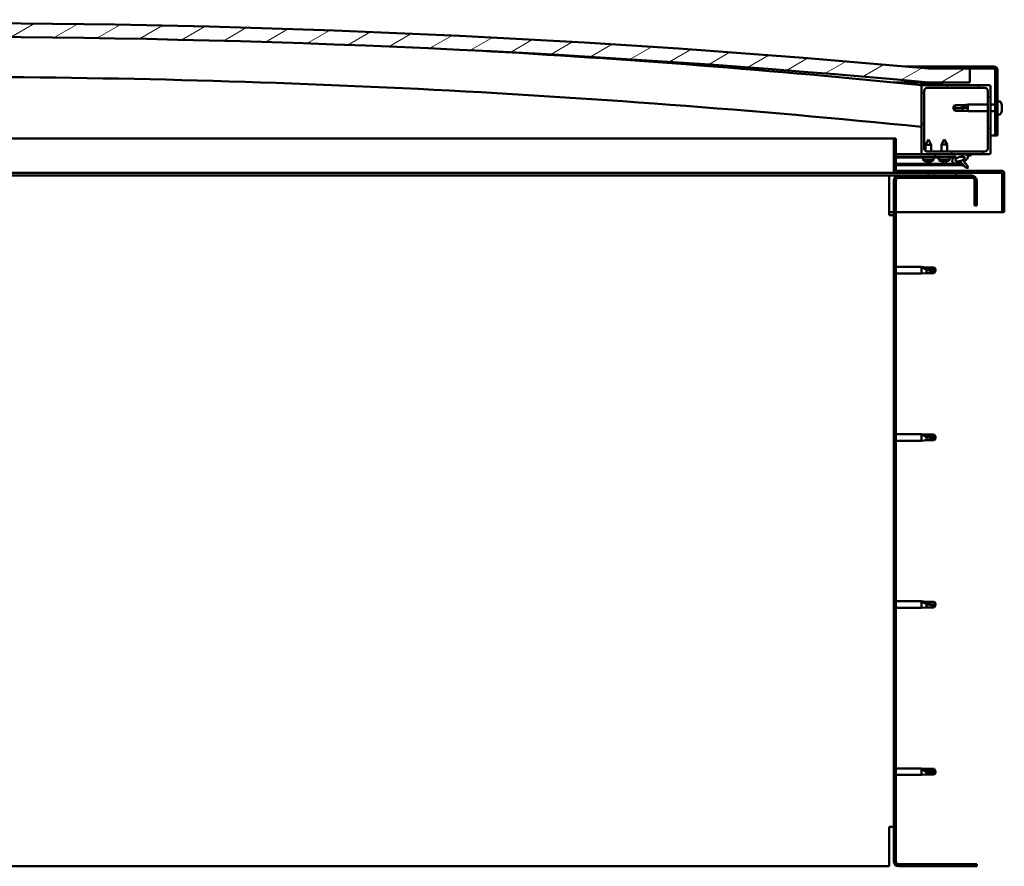
# Model space of a CAD drawing. Units: millimetres. Extents: x 23819 to 46089, y 21300 to 31364.
# Drawn here: x 28488 to 29201, y 24496 to 25109 of the extents above; entities that cross this region are included whole.
import ezdxf

# ---------------------------------------------------------------- set-up
doc = ezdxf.new("R2010")
doc.units = ezdxf.units.MM
doc.layers.add('Hatch (ISO)', color=7, linetype='Continuous', lineweight=18)
doc.layers.add('Visible (ISO)', color=7, linetype='Continuous', lineweight=50)
pattern_1 = [(120, (25068.888, 22191.33), (-13.748153, -7.9375), [])]
pattern_2 = [(30, (25068.888, 22191.33), (-7.9375, 13.748153), [])]
pattern_3 = [(135, (25068.888, 22191.33), (-11.22532, -11.22532), [])]

msp = doc.modelspace()

# ---------------------------------------------------------------- hatches: boundary and pattern name
at = {"layer": 'Hatch (ISO)'}
h = msp.add_hatch(dxfattribs=at)
h.set_pattern_fill('ANSI31', color=256, scale=127, angle=-15, style=0)
h.set_pattern_definition(pattern_2)
edge = h.paths.add_edge_path()
edge.add_line((29145.56, 25063.5), (29175.56, 25063.5))
edge.add_line((29175.56, 25063.5), (29175.56, 25073.5))
edge.add_line((29175.56, 25073.5), (29145.56, 25073.5))
edge.add_ellipse((28420.56, 17125.98), major_axis=(725, 7947.52), ratio=1, start_angle=0, end_angle=10.424588)
edge.add_line((27695.56, 25073.5), (27665.56, 25073.5))
edge.add_line((27665.56, 25073.5), (27665.56, 25063.5))
edge.add_line((27665.56, 25063.5), (27695.56, 25063.5))
edge.add_ellipse((28420.56, 17115.98), major_axis=(-725, 7947.52), ratio=1, start_angle=349.575412, end_angle=360, ccw=False)
h = msp.add_hatch(dxfattribs=at)
h.set_pattern_fill('ANSI31', color=256, scale=127, angle=-15, style=0)
h.set_pattern_definition(pattern_2)
edge = h.paths.add_edge_path()
edge.add_line((29193.06, 25075), (29145.56, 25075))
edge.add_line((29145.56, 25075), (29145.56, 25073.5))
edge.add_line((29145.56, 25073.5), (29175.56, 25073.5))
edge.add_line((29175.56, 25073.5), (29193.06, 25073.5))
edge.add_ellipse((29193.06, 25072.5), major_axis=(0, 1), ratio=1, start_angle=270, end_angle=360, ccw=False)
edge.add_line((29194.06, 25072.5), (29194.06, 25025))
edge.add_line((29194.06, 25025), (29195.56, 25025))
edge.add_line((29195.56, 25025), (29195.56, 25072.5))
edge.add_ellipse((29193.06, 25072.5), major_axis=(2.5, 0), ratio=1, start_angle=0, end_angle=90)
h = msp.add_hatch(dxfattribs=at)
h.set_pattern_fill('ANSI31', color=256, scale=127, angle=15, style=0)
h.set_pattern_definition([(60, (25068.888, 22191.33), (-13.748153, 7.9375), [])])
edge = h.paths.add_edge_path()
edge.add_line((29140.66, 25061.5), (29141.56, 25061.5))
edge.add_line((29141.56, 25061.5), (29155.46, 25061.5))
edge.add_ellipse((29155.46, 25061.6), major_axis=(0, -0.1), ratio=1, start_angle=0, end_angle=90)
edge.add_line((29155.56, 25061.6), (29155.56, 25063.2))
edge.add_ellipse((29155.46, 25063.2), major_axis=(0.1, 0), ratio=1, start_angle=0, end_angle=86.98358)
edge.add_ellipse((29148.06, 24922.77), major_axis=(7.41, 140.53), ratio=1, start_angle=0, end_angle=6.03285)
edge.add_ellipse((29140.66, 25063.2), major_axis=(-0.0053, 0.0999), ratio=1, start_angle=0, end_angle=86.98358)
edge.add_line((29140.56, 25063.2), (29140.56, 25061.6))
edge.add_ellipse((29140.66, 25061.6), major_axis=(-0.1, 0), ratio=1, start_angle=0, end_angle=90)
edge = h.paths.add_edge_path(flags=0)
edge.add_line((29141.56, 25062.18), (29141.56, 25062.28))
edge.add_ellipse((29148.06, 24851.08), major_axis=(-6.5, 211.2), ratio=1, start_angle=356.47438, end_angle=360, ccw=False)
edge.add_line((29154.56, 25062.28), (29154.56, 25062.18))
edge.add_line((29154.56, 25062.18), (29141.56, 25062.18))
edge = h.paths.add_edge_path()
edge.add_ellipse((27693.06, 24922.77), major_axis=(7.41, 140.53), ratio=1, start_angle=0, end_angle=6.03285)
edge.add_ellipse((27685.66, 25063.2), major_axis=(-0.0053, 0.0999), ratio=1, start_angle=0, end_angle=86.98358)
edge.add_line((27685.56, 25063.2), (27685.56, 25061.6))
edge.add_ellipse((27685.66, 25061.6), major_axis=(-0.1, 0), ratio=1, start_angle=0, end_angle=90)
edge.add_line((27685.66, 25061.5), (27699.56, 25061.5))
edge.add_line((27699.56, 25061.5), (27700.46, 25061.5))
edge.add_ellipse((27700.46, 25061.6), major_axis=(0, -0.1), ratio=1, start_angle=0, end_angle=90)
edge.add_line((27700.56, 25061.6), (27700.56, 25063.2))
edge.add_ellipse((27700.46, 25063.2), major_axis=(0.1, 0), ratio=1, start_angle=0, end_angle=86.98358)
edge = h.paths.add_edge_path(flags=0)
edge.add_ellipse((27693.06, 24851.08), major_axis=(-6.5, 211.2), ratio=1, start_angle=356.47438, end_angle=360)
edge.add_line((27686.56, 25062.28), (27686.56, 25062.18))
edge.add_line((27686.56, 25062.18), (27699.56, 25062.18))
edge.add_line((27699.56, 25062.18), (27699.56, 25062.28))
h = msp.add_hatch(dxfattribs=at)
h.set_pattern_fill('ANSI31', color=256, scale=127, angle=90, style=0)
h.set_pattern_definition(pattern_3)
edge = h.paths.add_edge_path()
edge.add_line((29141.56, 25011.5), (29150.56, 25011.5))
edge.add_line((29150.56, 25011.5), (29169.78, 25011.5))
edge.add_line((29169.78, 25011.5), (29171.94, 25011.5))
edge.add_line((29171.94, 25011.5), (29189.56, 25011.5))
edge.add_ellipse((29189.56, 25012.5), major_axis=(0, -1), ratio=1, start_angle=0, end_angle=90)
edge.add_line((29190.56, 25012.5), (29190.56, 25060.5))
edge.add_ellipse((29189.56, 25060.5), major_axis=(1, 0), ratio=1, start_angle=0, end_angle=90)
edge.add_line((29189.56, 25061.5), (29155.46, 25061.5))
edge.add_line((29155.46, 25061.5), (29141.56, 25061.5))
edge.add_ellipse((29141.56, 25060.5), major_axis=(0, 1), ratio=1, start_angle=0, end_angle=90)
edge.add_line((29140.56, 25060.5), (29140.56, 25012.5))
edge.add_ellipse((29141.56, 25012.5), major_axis=(-1, 0), ratio=1, start_angle=0, end_angle=90)
edge = h.paths.add_edge_path(flags=0)
edge.add_line((29144.56, 25059.5), (29186.56, 25059.5))
edge.add_ellipse((29186.56, 25057.5), major_axis=(0, 2), ratio=1, start_angle=270, end_angle=360, ccw=False)
edge.add_line((29188.56, 25057.5), (29188.56, 25015.5))
edge.add_ellipse((29186.56, 25015.5), major_axis=(2, 0), ratio=1, start_angle=270, end_angle=360, ccw=False)
edge.add_line((29186.56, 25013.5), (29144.56, 25013.5))
edge.add_ellipse((29144.56, 25015.5), major_axis=(0, -2), ratio=1, start_angle=270, end_angle=360, ccw=False)
edge.add_line((29142.56, 25015.5), (29142.56, 25057.5))
edge.add_ellipse((29144.56, 25057.5), major_axis=(-2, 0), ratio=1, start_angle=270, end_angle=360, ccw=False)
h = msp.add_hatch(dxfattribs=at)
h.set_pattern_fill('ANSI31', color=256, scale=127, angle=-15, style=0)
h.set_pattern_definition(pattern_2)
edge = h.paths.add_edge_path()
edge.add_line((29122.06, 24999.6), (29122.06, 25023))
edge.add_line((29122.06, 25023), (29120.56, 25023))
edge.add_line((29120.56, 25023), (29120.56, 24999.6))
edge.add_ellipse((29122.16, 24999.6), major_axis=(-1.6, 0), ratio=1, start_angle=0, end_angle=90)
edge.add_line((29122.16, 24998), (29145.56, 24998))
edge.add_line((29145.56, 24998), (29165.56, 24998))
edge.add_line((29165.56, 24998), (29198.96, 24998))
edge.add_ellipse((29198.96, 24997.9), major_axis=(0, 0.1), ratio=1, start_angle=270, end_angle=360, ccw=False)
edge.add_line((29199.06, 24997.9), (29199.06, 24969.5))
edge.add_line((29199.06, 24969.5), (29200.56, 24969.5))
edge.add_line((29200.56, 24969.5), (29200.56, 24997.9))
edge.add_ellipse((29198.96, 24997.9), major_axis=(1.6, 0), ratio=1, start_angle=0, end_angle=90)
edge.add_line((29198.96, 24999.5), (29122.16, 24999.5))
edge.add_ellipse((29122.16, 24999.6), major_axis=(0, -0.1), ratio=1, start_angle=270, end_angle=360, ccw=False)
h = msp.add_hatch(dxfattribs=at)
h.set_pattern_fill('ANSI31', color=256, scale=127, angle=90, style=0)
h.set_pattern_definition(pattern_3)
edge = h.paths.add_edge_path()
edge.add_line((29150.56, 25011.5), (29150.56, 25009.65))
edge.add_line((29150.56, 25009.65), (29163.56, 25009.65))
edge.add_line((29163.56, 25009.65), (29164.88, 25009.65))
edge.add_ellipse((29168.5, 25008.13), major_axis=(-5.67, -1.96), ratio=0.5, start_angle=299.17578, end_angle=429.95188)
edge.add_spline(control_points=[(29167.47, 25004.79), (29167.64, 25004.88), (29167.79, 25004.93), (29168.07, 25004.97), (29168.2, 25004.96), (29168.59, 25004.85), (29168.86, 25004.68), (29169.79, 25003.98), (29170.63, 25003.24), (29172.33, 25002.14), (29172.89, 25001.86), (29173.47, 25001.65), (29173.66, 25001.59), (29173.9, 25001.57), (29173.98, 25001.57), (29174.08, 25001.59), (29174.12, 25001.6), (29174.19, 25001.64), (29174.21, 25001.66), (29174.25, 25001.72), (29174.27, 25001.75), (29174.29, 25001.84), (29174.3, 25001.9), (29174.28, 25002.08), (29174.24, 25002.22), (29173.73, 25003.45), (29172.03, 25005.38), (29171.41, 25006.12), (29171.35, 25006.2), (29171.32, 25006.24), (29171.31, 25006.25), (29171.31, 25006.25), (29171.31, 25006.26), (29171.31, 25006.26), (29171.31, 25006.26), (29171.31, 25006.26), (29171.31, 25006.26), (29171.31, 25006.26), (29171.31, 25006.26), (29171.31, 25006.26), (29171.31, 25006.26), (29171.31, 25006.26), (29171.31, 25006.26), (29171.31, 25006.26), (29171.31, 25006.26), (29171.32, 25006.26), (29171.32, 25006.26), (29171.34, 25006.25), (29171.37, 25006.22), (29171.42, 25006.17)], knot_values=[-1.593529, -1.593529, -1.593529, -1.593529, -1.500489, -1.500489, -1.416488, -1.416488, -1.249266, -1.249266, -0.957436, -0.957436, -0.772937, -0.772937, -0.700897, -0.700897, -0.671591, -0.671591, -0.6549, -0.6549, -0.641295, -0.641295, -0.626085, -0.626085, -0.602713, -0.602713, -0.550919, -0.550919, -0.108546, -0.108546, -0.04296, -0.04296, -0.032557, -0.032557, -0.029875, -0.029875, -0.028853, -0.028853, -0.028308, -0.028308, -0.027886, -0.027886, -0.027431, -0.027431, -0.02675, -0.02675, -0.025444, -0.025444, -0.021686, -0.021686, 0, 0, 0, 0], degree=3, periodic=0)
edge.add_ellipse((29168.5, 25008.13), major_axis=(-5.67, -1.96), ratio=0.5, start_angle=110.7942, end_angle=179.33185)
edge.add_line((29174.18, 25010.05), (29176.33, 25010.79))
edge.add_spline(control_points=[(29176.33, 25010.79), (29176.47, 25010.93), (29176.58, 25011.07), (29176.66, 25011.21), (29176.68, 25011.25), (29176.69, 25011.31), (29176.69, 25011.33), (29176.69, 25011.36), (29176.68, 25011.38), (29176.67, 25011.4), (29176.66, 25011.42), (29176.63, 25011.44), (29176.6, 25011.45), (29176.53, 25011.48), (29176.48, 25011.48), (29176.28, 25011.49), (29176.09, 25011.46), (29175.91, 25011.43)], knot_values=[-0.170097, -0.170097, -0.170097, -0.170097, -0.118579, -0.118579, -0.103414, -0.103414, -0.095352, -0.095352, -0.089139, -0.089139, -0.082439, -0.082439, -0.072484, -0.072484, -0.053632, -0.053632, 0, 0, 0, 0], degree=3, periodic=0)
edge.add_line((29175.91, 25011.43), (29173.76, 25010.71))
edge.add_ellipse((29168.5, 25008.13), major_axis=(-5.67, -1.96), ratio=0.5, start_angle=194.05848, end_angle=223.47237)
edge.add_ellipse((29168.5, 25008.13), major_axis=(-5.67, -1.96), ratio=0.5, start_angle=223.47237, end_angle=247.32183)
edge.add_line((29169.78, 25011.5), (29150.56, 25011.5))
edge = h.paths.add_edge_path(flags=0)
edge.add_ellipse((29168.5, 25008.13), major_axis=(3.31, 1.14), ratio=0.428571, start_angle=0, end_angle=360)
h = msp.add_hatch(dxfattribs=at)
h.set_pattern_fill('ANSI31', color=256, scale=127, angle=75, style=0)
h.set_pattern_definition(pattern_1)
h.paths.add_polyline_path([(29150.56, 25009.65), (29150.56, 25009.15), (29163.56, 25009.15), (29163.56, 25009.65)])
h = msp.add_hatch(dxfattribs=at)
h.set_pattern_fill('ANSI31', color=256, scale=127, angle=75, style=0)
h.set_pattern_definition(pattern_1)
h.paths.add_polyline_path([(27700.56, 24996), (27700.56, 24998), (27680.56, 24998), (27680.56, 24996)])
h.paths.add_polyline_path([(29165.56, 24996), (29165.56, 24998), (29145.56, 24998), (29145.56, 24996)])
h = msp.add_hatch(dxfattribs=at)
h.set_pattern_fill('ANSI31', color=256, scale=127, style=0)
h.set_pattern_definition([(45, (25068.888, 22191.33), (-11.22532, 11.22532), [])])
edge = h.paths.add_edge_path()
edge.add_line((29180.56, 24974.5), (29180.56, 24992.5))
edge.add_ellipse((29177.06, 24992.5), major_axis=(3.5, 0), ratio=1, start_angle=0, end_angle=90)
edge.add_line((29177.06, 24996), (29165.56, 24996))
edge.add_line((29165.56, 24996), (29145.56, 24996))
edge.add_line((29145.56, 24996), (29124.06, 24996))
edge.add_ellipse((29124.06, 24992.5), major_axis=(0, 3.5), ratio=1, start_angle=0, end_angle=90)
edge.add_line((29120.56, 24992.5), (29120.56, 24499.5))
edge.add_ellipse((29124.06, 24499.5), major_axis=(-3.5, 0), ratio=1, start_angle=0, end_angle=90)
edge.add_line((29124.06, 24496), (29180.56, 24496))
edge.add_line((29180.56, 24496), (29180.56, 24497.5))
edge.add_line((29180.56, 24497.5), (29124.06, 24497.5))
edge.add_ellipse((29124.06, 24499.5), major_axis=(0, -2), ratio=1, start_angle=270, end_angle=360, ccw=False)
edge.add_line((29122.06, 24499.5), (29122.06, 24992.5))
edge.add_ellipse((29124.06, 24992.5), major_axis=(-2, 0), ratio=1, start_angle=270, end_angle=360, ccw=False)
edge.add_line((29124.06, 24994.5), (29177.06, 24994.5))
edge.add_ellipse((29177.06, 24992.5), major_axis=(0, 2), ratio=1, start_angle=270, end_angle=360, ccw=False)
edge.add_line((29179.06, 24992.5), (29179.06, 24974.5))
edge.add_line((29179.06, 24974.5), (29180.56, 24974.5))

# ---------------------------------------------------------------- linework, layer by layer
at = {"layer": 'Visible (ISO)'}
for p, q in [((29128.93, 25075), (29145.56, 25075)), ((29193.06, 25075), (29145.56, 25075)), ((29145.56, 25075), (29145.56, 25073.5)), ((29145.56, 25073.5), (29193.06, 25073.5)), ((29175.56, 25073.5), (29145.56, 25073.5)), ((29175.56, 25063.5), (29175.56, 25073.5)), ((29194.06, 25072.5), (29194.06, 25025)), ((29195.56, 25025), (29195.56, 25072.5)), ((29145.56, 25063.5), (29120.37, 25063.5)), ((29140.56, 25063.2), (29140.56, 25061.6)), ((29140.66, 25061.5), (29140.56, 25061.5)), ((29140.56, 25060.5), (29140.56, 25012.5)), ((29140.66, 25061.5), (29155.46, 25061.5)), ((29141.56, 25062.18), (29141.56, 25062.28)), ((29154.56, 25062.28), (29141.56, 25062.28)), ((29154.56, 25062.18), (29141.56, 25062.18)), ((29189.56, 25061.5), (29141.56, 25061.5)), ((29142.56, 25015.5), (29142.56, 25057.5)), ((29144.56, 25059.5), (29186.56, 25059.5)), ((29145.56, 25063.5), (29175.56, 25063.5)), ((29154.56, 25062.28), (29154.56, 25062.18)), ((29155.56, 25061.6), (29155.56, 25063.2)), ((29188.56, 25057.5), (29188.56, 25015.5)), ((29190.56, 25012.5), (29190.56, 25060.5)), ((29163.56, 25045), (29164.75, 25047.05)), ((29164.75, 25044.87), (29163.56, 25045)), ((29163.56, 25045), (29164.75, 25042.95)), ((29164.75, 25047.05), (29164.75, 25047.03)), ((29170.49, 25047.05), (29164.75, 25047.05)), ((29170.49, 25044.87), (29164.75, 25044.87)), ((29164.75, 25044.87), (29164.75, 25042.95)), ((29170.49, 25042.95), (29164.75, 25042.95)), ((29170.49, 25047.05), (29174.06, 25047.4)), ((29170.49, 25047.05), (29170.49, 25046.55)), ((29173.14, 25044.85), (29170.49, 25044.87)), ((29170.49, 25044.87), (29170.49, 25042.95)), ((29170.49, 25042.95), (29174.06, 25042.6)), ((29174.06, 25047.4), (29174.06, 25042.6)), ((29188.56, 25047.4), (29174.06, 25047.4)), ((29194.06, 25047.4), (29190.56, 25047.4)), ((29197.45, 25049.75), (29195.56, 25049.75)), ((29198.8, 25047.21), (29198.8, 25046.95)), ((29198.8, 25046.83), (29198.8, 25046.95)), ((29198.8, 25046.83), (29198.8, 25046.71)), ((29198.8, 25046.71), (29198.8, 25045.07)), ((29198.8, 25044.68), (29198.8, 25044.92)), ((29198.8, 25044.68), (29198.8, 25044.65)), ((29198.8, 25044.65), (29198.8, 25043.13)), ((29198.8, 25043.13), (29198.8, 25043.1)), ((29198.8, 25042.94), (29198.8, 25043.1)), ((29198.8, 25042.94), (29198.8, 25042.79)), ((29188.56, 25042.6), (29174.06, 25042.6)), ((29194.06, 25042.6), (29190.56, 25042.6)), ((29197.45, 25040.25), (29195.56, 25040.25)), ((28373.07, 25023), (29120.56, 25023)), ((29122.06, 25023), (29120.56, 25023)), ((29120.56, 25023), (29120.56, 24999.6)), ((29122.06, 24999.6), (29122.06, 25023)), ((29145.55, 25022.11), (29143.45, 25018.41)), ((29145.55, 25022.11), (29147.65, 25018.42)), ((29157.06, 25022.15), (29154.96, 25018.45)), ((29157.06, 25022.15), (29159.16, 25018.45)), ((29194.06, 25025), (29190.56, 25025)), ((29194.06, 25025), (29195.56, 25025)), ((29147.65, 25018.42), (29143.45, 25018.41)), ((29143.46, 25013.83), (29143.45, 25018.41)), ((29147.66, 25013.5), (29147.65, 25018.42)), ((29159.16, 25018.45), (29154.96, 25018.45)), ((29154.96, 25013.5), (29154.96, 25018.45)), ((29159.16, 25013.5), (29159.16, 25018.45)), ((29141.56, 25011.5), (29122.06, 25011.5)), ((29122.06, 25011.43), (29150.56, 25011.47)), ((29122.06, 25009.58), (29150.56, 25009.62)), ((29122.06, 25009.58), (29150.56, 25009.62)), ((29122.06, 25009.08), (29150.56, 25009.12)), ((29141.56, 25011.5), (29189.56, 25011.5)), ((29141.73, 25007.26), (29141.56, 25009.11)), ((29149.4, 25007.27), (29141.73, 25007.26)), ((29143.46, 25011.46), (29143.46, 25011.5)), ((29186.56, 25013.5), (29144.56, 25013.5)), ((29147.66, 25011.47), (29147.66, 25011.5)), ((29149.4, 25007.27), (29149.56, 25009.12)), ((29150.56, 25011.5), (29150.56, 25009.65)), ((29169.78, 25011.5), (29150.56, 25011.5)), ((29150.56, 25009.65), (29164.88, 25009.65)), ((29150.56, 25009.65), (29150.56, 25009.15)), ((29163.56, 25009.65), (29150.56, 25009.65)), ((29150.56, 25009.62), (29150.56, 25009.12)), ((29150.56, 25009.15), (29163.56, 25009.15)), ((29153.23, 25007.3), (29153.06, 25009.15)), ((29160.9, 25007.3), (29153.23, 25007.3)), ((29160.9, 25007.3), (29161.06, 25009.15)), ((29163.56, 25009.15), (29163.56, 25009.65)), ((29163.56, 25009.64), (29164.86, 25009.64)), ((29168.32, 25009.65), (29171.49, 25009.65)), ((29171.63, 25009.54), (29171.63, 25008.44)), ((29175.91, 25011.43), (29173.76, 25010.71)), ((29174.18, 25010.05), (29176.33, 25010.79)), ((29122.06, 25004.62), (29168.85, 25004.68)), ((29122.06, 25003.5), (29170.29, 25003.57)), ((29143.43, 25006.39), (29143.44, 25006.39)), ((29144.86, 25006.08), (29144.86, 25006.1)), ((29145.1, 25006.39), (29146.04, 25006.39)), ((29145.26, 25006.1), (29145.29, 25006.39)), ((29145.87, 25006.1), (29145.85, 25006.39)), ((29146.28, 25006.08), (29146.28, 25006.1)), ((29147.69, 25006.39), (29147.71, 25006.39)), ((29154.92, 25006.43), (29154.94, 25006.43)), ((29156.35, 25006.12), (29156.36, 25006.14)), ((29156.59, 25006.43), (29157.54, 25006.43)), ((29156.76, 25006.13), (29156.79, 25006.43)), ((29157.37, 25006.13), (29157.34, 25006.43)), ((29157.77, 25006.12), (29157.77, 25006.14)), ((29159.19, 25006.43), (29159.2, 25006.43)), ((29171.63, 25006.29), (29171.64, 25005.85)), ((29117.06, 24996), (28371.76, 24996)), ((29122.16, 24998), (28372.67, 24998)), ((29117.06, 24996), (29117.06, 24992.5)), ((29124.06, 24996), (29117.06, 24996)), ((29198.96, 24999.5), (29122.16, 24999.5)), ((29122.16, 24998), (29198.96, 24998)), ((29177.06, 24996), (29124.06, 24996)), ((29124.06, 24994.5), (29177.06, 24994.5)), ((29165.56, 24998), (29145.56, 24998)), ((29145.56, 24998), (29145.56, 24996)), ((29145.56, 24996), (29165.56, 24996)), ((29165.56, 24996), (29165.56, 24998)), ((29199.06, 24997.9), (29199.06, 24969.5)), ((29200.56, 24998), (29200.56, 24997.9)), ((29200.56, 24998), (29200.56, 24998)), ((29200.56, 24969.5), (29200.56, 24997.9)), ((29117.06, 24967.5), (29117.06, 24992.5)), ((29120.56, 24992.5), (29120.56, 24499.5)), ((29122.06, 24499.5), (29122.06, 24992.5)), ((29179.06, 24992.5), (29179.06, 24974.5)), ((29180.56, 24974.5), (29180.56, 24992.5)), ((29179.06, 24974.5), (29180.56, 24974.5)), ((29120.56, 24969.5), (29117.06, 24969.5)), ((29117.06, 24967.5), (29120.56, 24967.5)), ((29199.06, 24969.5), (29122.06, 24969.5)), ((29199.06, 24969.5), (29200.56, 24969.5)), ((29122.06, 24929.9), (29140.56, 24929.9)), ((29140.56, 24925.1), (29140.56, 24929.9)), ((29144.13, 24929.55), (29140.56, 24929.9)), ((29141.49, 24929.6), (29144.13, 24929.37)), ((29144.13, 24929.37), (29144.13, 24929.55)), ((29144.13, 24929.55), (29149.88, 24929.55)), ((29144.13, 24929.37), (29149.88, 24929.37)), ((29149.88, 24929.37), (29149.88, 24929.55)), ((29151.06, 24927.5), (29149.88, 24929.55)), ((29149.88, 24929.37), (29151.06, 24927.5)), ((29122.06, 24925.1), (29140.56, 24925.1)), ((29144.13, 24925.45), (29140.56, 24925.1)), ((29144.13, 24925.45), (29144.13, 24927.96)), ((29144.13, 24925.45), (29149.88, 24925.45)), ((29151.06, 24927.5), (29149.88, 24925.45)), ((29149.88, 24925.45), (29149.88, 24926.78)), ((29122.06, 24808.9), (29140.56, 24808.9)), ((29140.56, 24804.1), (29140.56, 24808.9)), ((29144.13, 24808.55), (29140.56, 24808.9)), ((29141.49, 24808.6), (29144.13, 24808.37)), ((29144.13, 24808.37), (29144.13, 24808.55)), ((29144.13, 24808.55), (29149.88, 24808.55)), ((29144.13, 24808.37), (29149.88, 24808.37)), ((29149.88, 24808.37), (29149.88, 24808.55)), ((29151.06, 24806.5), (29149.88, 24808.55)), ((29149.88, 24808.37), (29151.06, 24806.5)), ((29122.06, 24804.1), (29140.56, 24804.1)), ((29144.13, 24804.45), (29140.56, 24804.1)), ((29144.13, 24804.45), (29144.13, 24806.96)), ((29144.13, 24804.45), (29149.88, 24804.45)), ((29151.06, 24806.5), (29149.88, 24804.45)), ((29149.88, 24804.45), (29149.88, 24805.78)), ((29122.06, 24687.9), (29140.56, 24687.9)), ((29140.56, 24683.1), (29140.56, 24687.9)), ((29144.13, 24687.55), (29140.56, 24687.9)), ((29141.49, 24687.6), (29144.13, 24687.37)), ((29144.13, 24687.37), (29144.13, 24687.55)), ((29144.13, 24687.55), (29149.88, 24687.55)), ((29144.13, 24687.37), (29149.88, 24687.37)), ((29149.88, 24687.37), (29149.88, 24687.55)), ((29151.06, 24685.5), (29149.88, 24687.55)), ((29149.88, 24687.37), (29151.06, 24685.5)), ((29122.06, 24683.1), (29140.56, 24683.1)), ((29144.13, 24683.45), (29140.56, 24683.1)), ((29144.13, 24683.45), (29144.13, 24685.96)), ((29144.13, 24683.45), (29149.88, 24683.45)), ((29151.06, 24685.5), (29149.88, 24683.45)), ((29149.88, 24683.45), (29149.88, 24684.78)), ((29122.06, 24566.9), (29140.56, 24566.9)), ((29140.56, 24562.1), (29140.56, 24566.9)), ((29144.13, 24566.55), (29140.56, 24566.9)), ((29141.49, 24566.28), (29144.13, 24566.08)), ((29144.13, 24566.08), (29144.13, 24566.55)), ((29144.13, 24566.55), (29149.88, 24566.55)), ((29144.13, 24566.08), (29149.88, 24566.08)), ((29149.88, 24566.08), (29149.88, 24566.55)), ((29151.06, 24564.5), (29149.88, 24566.55)), ((29149.88, 24566.08), (29151.06, 24564.5)), ((29122.06, 24562.1), (29140.56, 24562.1)), ((29144.13, 24562.45), (29140.56, 24562.1)), ((29144.13, 24562.45), (29144.13, 24564.42)), ((29144.13, 24562.45), (29149.88, 24562.45)), ((29151.06, 24564.5), (29149.88, 24562.45)), ((29149.88, 24562.45), (29149.88, 24563.3)), ((29120.56, 24524.5), (29117.06, 24524.5)), ((29117.06, 24499.5), (29117.06, 24524.5)), ((28143.91, 24496), (29117.06, 24496)), ((29117.06, 24496), (29117.06, 24499.5)), ((29180.56, 24497.5), (29124.06, 24497.5)), ((29124.06, 24496), (29180.56, 24496)), ((29180.56, 24496), (29180.56, 24497.5))]:
    msp.add_line(p, q, dxfattribs=at)
for centre, radius, start, end in [((28420.56, 17125.98), 7980.52, 84.787706, 95.212294), ((28420.56, 17115.98), 7980.52, 84.787706, 95.212294), ((28420.62, 17895.74), 7201.83, 84.26278, 86.827778), ((29193.06, 25072.5), 2.5, 0, 90), ((29193.06, 25072.5), 1, 0, 90), ((28420.62, 17895.74), 7171.83, 84.2387, 90.079589), ((29140.66, 25063.2), 0.1, 93.01642, 180), ((29140.66, 25061.6), 0.1, 180, 270), ((29141.56, 25060.5), 1, 90, 180), ((29148.06, 24922.77), 140.72, 86.98358, 93.01642), ((29148.06, 24851.08), 211.3, 88.23719, 91.76281), ((29144.56, 25057.5), 2, 90, 180), ((29155.46, 25061.6), 0.1, 270, 0), ((29155.46, 25063.2), 0.1, 0, 86.98358), ((29186.56, 25057.5), 2, 0, 90), ((29189.56, 25060.5), 1, 0, 90), ((29197.45, 25049.55), 0.2, 35.68533, 90), ((29191.11, 25045), 8, 16.00768, 35.68533), ((29191.11, 25045), 8, 324.31467, 343.99232), ((29197.45, 25040.45), 0.2, 270, 324.31467), ((29144.56, 25015.5), 2, 180, 270), ((29186.56, 25015.5), 2, 270, 0), ((29141.56, 25012.5), 1, 180, 270), ((29145.56, 25012.51), 6.5, 233.88174, 250.19584), ((29145.56, 25012.51), 6.5, 289.9589, 306.273), ((29157.06, 25012.55), 6.5, 233.80437, 250.11847), ((29157.06, 25012.55), 6.5, 289.88153, 306.19563), ((29189.56, 25012.5), 1, 270, 0), ((29143.43, 25006.59), 0.206, 250.19584, 270.07737), ((29147.71, 25006.6), 0.206, 270.07737, 289.9589), ((29154.92, 25006.63), 0.206, 250.11847, 270), ((29159.2, 25006.63), 0.206, 270, 289.88153), ((29122.16, 24999.6), 1.6, 180, 270), ((29124.06, 24992.5), 3.5, 90, 180), ((29122.16, 24999.6), 0.1, 180, 270), ((29124.06, 24992.5), 2, 90, 180), ((29177.06, 24992.5), 3.5, 0, 90), ((29177.06, 24992.5), 2, 0, 90), ((29198.96, 24997.9), 1.6, 0, 90), ((29198.96, 24997.9), 0.1, 0, 90), ((29124.06, 24499.5), 3.5, 180, 270), ((29124.06, 24499.5), 2, 180, 270)]:
    msp.add_arc(centre, radius, start, end, dxfattribs=at)
for centre, major_axis, ratio, start_param, end_param in [((29163.56, 25043.67), (21, 0), 0.063185, 1.097432, 1.570796), ((29168.5, 25008.13), (-5.67, -1.96), 0.5, 5.221602, 7.504076), ((29168.5, 25008.13), (-5.67, -1.96), 0.5, 3.386959, 4.31658), ((29168.5, 25008.13), (-5.67, -1.96), 0.5, 1.933724, 3.129931), ((29145.48, 25012.48), (-2.83, 5.83), 0.979749, 2.351624, 2.529771), ((29143.85, 25010.97), (3.84, -4.25), 0.664926, 5.510896, 5.582433), ((29147.61, 25010.98), (-3.43, -4.58), 0.554863, 0.162804, 0.234341), ((29144.6, 25005.76), (-0.224, -0.452), 0.299538, 2.511352, 2.574157), ((29146, 25012.48), (-0.57, -6.46), 0.180266, 5.951633, 6.12978), ((29145.12, 25012.48), (0.58, -6.46), 0.180266, 0.153405, 0.331552), ((29147.27, 25010.98), (3.83, 4.26), 0.664926, 3.842345, 3.913882), ((29143.51, 25010.97), (3.45, -4.57), 0.554863, 6.048844, 6.120382), ((29146.54, 25005.76), (-0.226, 0.452), 0.299538, 0.567435, 0.630241), ((29145.64, 25012.48), (-2.81, -5.84), 0.979749, 0.611822, 0.789969), ((29156.98, 25012.51), (-2.82, 5.84), 0.979749, 2.351624, 2.529771), ((29155.36, 25011.01), (3.83, -4.25), 0.664926, 5.510896, 5.582433), ((29159.11, 25011.01), (-3.44, -4.58), 0.554863, 0.162804, 0.234341), ((29156.09, 25005.79), (-0.225, -0.452), 0.299538, 2.511352, 2.574157), ((29157.5, 25012.51), (-0.57, -6.46), 0.180266, 5.951633, 6.12978), ((29156.63, 25012.51), (0.57, -6.46), 0.180266, 0.153405, 0.331552), ((29158.77, 25011.01), (3.83, 4.25), 0.664926, 3.842345, 3.913882), ((29155.02, 25011.01), (3.44, -4.58), 0.554863, 6.048844, 6.120382), ((29158.03, 25005.79), (-0.225, 0.452), 0.299538, 0.567435, 0.630241), ((29157.14, 25012.51), (-2.82, -5.84), 0.979749, 0.611822, 0.789969), ((29151.06, 24946.62), (21, 0), 0.910766, 4.239024, 4.712389), ((29151.06, 24825.62), (21, 0), 0.910766, 4.239024, 4.712389), ((29151.06, 24704.62), (21, 0), 0.910766, 4.239024, 4.712389), ((29151.06, 24580.68), (-21, 0), 0.770487, 1.097432, 1.570796)]:
    msp.add_ellipse(centre, major_axis=major_axis, ratio=ratio, start_param=start_param, end_param=end_param, dxfattribs=at)
msp.add_ellipse((29168.5, 25008.13), major_axis=(3.31, 1.14), ratio=0.428571, dxfattribs=at)
for points in [[(29163.56, 25045), (29163.95, 25045.66), (29164.34, 25046.35), (29164.75, 25047.03)], [(29198.8, 25045), (29198.8, 25044.97), (29198.8, 25044.95), (29198.8, 25044.92)], [(29145.1, 25006.39), (29145.09, 25006.39), (29145.09, 25006.39), (29145.08, 25006.4)], [(29146.05, 25006.4), (29146.05, 25006.4), (29146.04, 25006.39), (29146.04, 25006.39)], [(29156.59, 25006.43), (29156.59, 25006.43), (29156.58, 25006.43), (29156.58, 25006.44)], [(29157.55, 25006.44), (29157.54, 25006.43), (29157.54, 25006.43), (29157.54, 25006.43)], [(29151.06, 24927.5), (29150.68, 24927.22), (29150.28, 24926.98), (29149.88, 24926.78)], [(29151.06, 24806.5), (29150.68, 24806.22), (29150.28, 24805.98), (29149.88, 24805.78)], [(29151.06, 24685.5), (29150.68, 24685.22), (29150.28, 24684.98), (29149.88, 24684.78)], [(29151.06, 24564.5), (29150.68, 24564.08), (29150.28, 24563.67), (29149.88, 24563.3)]]:
    msp.add_open_spline(points, degree=3, dxfattribs=at)
for points, knots in [([(29164.75, 25047.03), (29165.08, 25047.03), (29165.42, 25047.03), (29166.5, 25047.01), (29167.25, 25046.98), (29168.7, 25046.88), (29169.41, 25046.8), (29170.21, 25046.62), (29170.36, 25046.58), (29170.49, 25046.55)], [1.0298299, 1.0298299, 1.0298299, 1.0298299, 1.1268672, 1.1268672, 1.3401618, 1.3401618, 1.5534565, 1.5534565, 1.5990374, 1.5990374, 1.5990374, 1.5990374]), ([(29170.49, 25046.55), (29170.75, 25046.51), (29171.01, 25046.46), (29171.58, 25046.3), (29171.9, 25046.19), (29172.48, 25045.88), (29172.78, 25045.66), (29173.01, 25045.32), (29173.06, 25045.23), (29173.12, 25045.05), (29173.14, 25044.95), (29173.14, 25044.85)], [0.9725494, 0.9725494, 0.9725494, 0.9725494, 1.0547969, 1.0547969, 1.1648244, 1.1648244, 1.2623094, 1.2623094, 1.290226, 1.290226, 1.3181426, 1.3181426, 1.3181426, 1.3181426]), ([(29198.8, 25046.71), (29198.8, 25046.75), (29198.79, 25046.79), (29198.79, 25046.87), (29198.79, 25046.9), (29198.8, 25046.93), (29198.8, 25046.94), (29198.8, 25046.95)], [0.17438702, 0.17438702, 0.17438702, 0.17438702, 0.18896797, 0.18896797, 0.20586323, 0.20586323, 0.21737851, 0.21737851, 0.21737851, 0.21737851]), ([(29198.8, 25044.65), (29198.8, 25044.69), (29198.79, 25044.74), (29198.79, 25044.84), (29198.79, 25044.91), (29198.8, 25045), (29198.8, 25045.04), (29198.8, 25045.07)], [0.17438702, 0.17438702, 0.17438702, 0.17438702, 0.18896797, 0.18896797, 0.20586323, 0.20586323, 0.21737852, 0.21737852, 0.21737852, 0.21737852]), ([(29198.8, 25042.94), (29198.8, 25042.93), (29198.79, 25042.94), (29198.79, 25042.97), (29198.79, 25043), (29198.8, 25043.06), (29198.8, 25043.09), (29198.8, 25043.13)], [0.17438702, 0.17438702, 0.17438702, 0.17438702, 0.18896797, 0.18896797, 0.20586323, 0.20586323, 0.21737852, 0.21737852, 0.21737852, 0.21737852]), ([(29176.33, 25010.79), (29176.47, 25010.93), (29176.58, 25011.07), (29176.66, 25011.21), (29176.68, 25011.25), (29176.69, 25011.31), (29176.69, 25011.33), (29176.69, 25011.36), (29176.68, 25011.38), (29176.67, 25011.4), (29176.66, 25011.42), (29176.63, 25011.44), (29176.6, 25011.45), (29176.53, 25011.48), (29176.48, 25011.48), (29176.28, 25011.49), (29176.09, 25011.46), (29175.91, 25011.43)], [-0.1700969, -0.1700969, -0.1700969, -0.1700969, -0.1185787, -0.1185787, -0.1034141, -0.1034141, -0.0953522, -0.0953522, -0.0891388, -0.0891388, -0.0824392, -0.0824392, -0.0724837, -0.0724837, -0.0536317, -0.0536317, 0, 0, 0, 0]), ([(29144.86, 25006.08), (29144.86, 25006.08), (29144.86, 25006.08), (29144.86, 25006.08), (29144.85, 25006.07), (29144.82, 25006.07), (29144.8, 25006.07), (29144.75, 25006.08), (29144.71, 25006.08), (29144.64, 25006.09), (29144.6, 25006.09), (29144.55, 25006.1), (29144.53, 25006.1), (29144.51, 25006.11)], [0.0217824, 0.0217824, 0.0217824, 0.0217824, 0.02240783, 0.02240783, 0.03336567, 0.03336567, 0.04432351, 0.04432351, 0.05536278, 0.05536278, 0.06640205, 0.06640205, 0.07177154, 0.07177154, 0.07177154, 0.07177154]), ([(29145.26, 25006.11), (29145.27, 25006.1), (29145.27, 25006.1), (29145.25, 25006.09), (29145.23, 25006.08), (29145.19, 25006.08), (29145.16, 25006.07), (29145.1, 25006.07), (29145.06, 25006.07), (29145, 25006.08), (29144.99, 25006.08), (29144.97, 25006.08)], [0, 0, 0, 0, 0.01116716, 0.01116716, 0.02233431, 0.02233431, 0.03329353, 0.03329353, 0.04425275, 0.04425275, 0.04996652, 0.04996652, 0.04996652, 0.04996652]), ([(29146.17, 25006.08), (29146.17, 25006.08), (29146.17, 25006.08), (29146.13, 25006.08), (29146.09, 25006.08), (29146.02, 25006.07), (29145.98, 25006.07), (29145.93, 25006.08), (29145.91, 25006.08), (29145.88, 25006.09), (29145.87, 25006.09), (29145.87, 25006.1), (29145.87, 25006.11), (29145.88, 25006.11)], [0.02178159, 0.02178159, 0.02178159, 0.02178159, 0.02232447, 0.02232447, 0.03332398, 0.03332398, 0.04432349, 0.04432349, 0.05536276, 0.05536276, 0.06640202, 0.06640202, 0.07177151, 0.07177151, 0.07177151, 0.07177151]), ([(29146.62, 25006.11), (29146.59, 25006.1), (29146.55, 25006.1), (29146.47, 25006.09), (29146.43, 25006.08), (29146.37, 25006.08), (29146.35, 25006.08), (29146.3, 25006.07), (29146.29, 25006.08), (29146.28, 25006.08), (29146.28, 25006.08), (29146.28, 25006.08)], [0, 0, 0, 0, 0.01116716, 0.01116716, 0.02233431, 0.02233431, 0.03329353, 0.03329353, 0.04425275, 0.04425275, 0.04996652, 0.04996652, 0.04996652, 0.04996652]), ([(29156.35, 25006.12), (29156.35, 25006.12), (29156.35, 25006.12), (29156.35, 25006.11), (29156.35, 25006.11), (29156.32, 25006.11), (29156.29, 25006.11), (29156.24, 25006.11), (29156.21, 25006.12), (29156.14, 25006.12), (29156.1, 25006.13), (29156.04, 25006.14), (29156.03, 25006.14), (29156.01, 25006.14)], [0.02178159, 0.02178159, 0.02178159, 0.02178159, 0.02232447, 0.02232447, 0.03332398, 0.03332398, 0.04432349, 0.04432349, 0.05536276, 0.05536276, 0.06640202, 0.06640202, 0.07177151, 0.07177151, 0.07177151, 0.07177151]), ([(29156.76, 25006.14), (29156.76, 25006.14), (29156.76, 25006.13), (29156.74, 25006.12), (29156.73, 25006.12), (29156.69, 25006.11), (29156.66, 25006.11), (29156.59, 25006.11), (29156.56, 25006.11), (29156.5, 25006.11), (29156.48, 25006.12), (29156.46, 25006.12)], [0, 0, 0, 0, 0.01116716, 0.01116716, 0.02233431, 0.02233431, 0.03329353, 0.03329353, 0.04425275, 0.04425275, 0.04996652, 0.04996652, 0.04996652, 0.04996652]), ([(29157.67, 25006.12), (29157.66, 25006.12), (29157.66, 25006.12), (29157.62, 25006.11), (29157.58, 25006.11), (29157.51, 25006.11), (29157.48, 25006.11), (29157.43, 25006.11), (29157.41, 25006.12), (29157.38, 25006.12), (29157.37, 25006.13), (29157.37, 25006.14), (29157.37, 25006.14), (29157.37, 25006.14)], [0.0217824, 0.0217824, 0.0217824, 0.0217824, 0.02240783, 0.02240783, 0.03336567, 0.03336567, 0.04432351, 0.04432351, 0.05536278, 0.05536278, 0.06640205, 0.06640205, 0.07177154, 0.07177154, 0.07177154, 0.07177154]), ([(29158.12, 25006.14), (29158.08, 25006.14), (29158.04, 25006.13), (29157.97, 25006.12), (29157.93, 25006.12), (29157.87, 25006.11), (29157.84, 25006.11), (29157.8, 25006.11), (29157.79, 25006.11), (29157.78, 25006.11), (29157.77, 25006.12), (29157.77, 25006.12)], [0, 0, 0, 0, 0.01116716, 0.01116716, 0.02233431, 0.02233431, 0.03329353, 0.03329353, 0.04425275, 0.04425275, 0.04996746, 0.04996746, 0.04996746, 0.04996746]), ([(29167.47, 25004.79), (29167.64, 25004.88), (29167.79, 25004.93), (29168.07, 25004.97), (29168.2, 25004.96), (29168.59, 25004.85), (29168.86, 25004.68), (29169.79, 25003.98), (29170.63, 25003.24), (29172.33, 25002.14), (29172.89, 25001.86), (29173.47, 25001.65), (29173.66, 25001.59), (29173.9, 25001.57), (29173.98, 25001.57), (29174.08, 25001.59), (29174.12, 25001.6), (29174.19, 25001.64), (29174.21, 25001.66), (29174.25, 25001.72), (29174.27, 25001.75), (29174.29, 25001.84), (29174.3, 25001.9), (29174.28, 25002.08), (29174.24, 25002.22), (29173.73, 25003.45), (29172.03, 25005.38), (29171.41, 25006.12), (29171.35, 25006.2), (29171.32, 25006.24), (29171.31, 25006.25), (29171.31, 25006.25), (29171.31, 25006.26), (29171.31, 25006.26), (29171.31, 25006.26), (29171.31, 25006.26), (29171.31, 25006.26), (29171.31, 25006.26), (29171.31, 25006.26), (29171.31, 25006.26), (29171.31, 25006.26), (29171.31, 25006.26), (29171.31, 25006.26), (29171.31, 25006.26), (29171.31, 25006.26), (29171.32, 25006.26), (29171.32, 25006.26), (29171.34, 25006.25), (29171.37, 25006.22), (29171.42, 25006.17)], [-1.593529, -1.593529, -1.593529, -1.593529, -1.500489, -1.500489, -1.416488, -1.416488, -1.249266, -1.249266, -0.957436, -0.957436, -0.772937, -0.772937, -0.700897, -0.700897, -0.671591, -0.671591, -0.6549, -0.6549, -0.641295, -0.641295, -0.626085, -0.626085, -0.602713, -0.602713, -0.550919, -0.550919, -0.108546, -0.108546, -0.04296, -0.04296, -0.032557, -0.032557, -0.029875, -0.029875, -0.028853, -0.028853, -0.028308, -0.028308, -0.027886, -0.027886, -0.027431, -0.027431, -0.02675, -0.02675, -0.025444, -0.025444, -0.021686, -0.021686, 0, 0, 0, 0]), ([(29144.13, 24927.96), (29143.88, 24928.05), (29143.62, 24928.15), (29143.04, 24928.41), (29142.72, 24928.57), (29142.15, 24928.91), (29141.85, 24929.12), (29141.62, 24929.36), (29141.57, 24929.41), (29141.51, 24929.52), (29141.49, 24929.56), (29141.49, 24929.6)], [0.9722954, 0.9722954, 0.9722954, 0.9722954, 1.054543, 1.054543, 1.1645704, 1.1645704, 1.2620554, 1.2620554, 1.289972, 1.289972, 1.3178886, 1.3178886, 1.3178886, 1.3178886]), ([(29149.88, 24926.78), (29149.55, 24926.79), (29149.21, 24926.82), (29148.13, 24926.93), (29147.38, 24927.04), (29145.93, 24927.35), (29145.22, 24927.55), (29144.41, 24927.85), (29144.27, 24927.9), (29144.13, 24927.96)], [1.0296095, 1.0296095, 1.0296095, 1.0296095, 1.1266468, 1.1266468, 1.3399415, 1.3399415, 1.5532361, 1.5532361, 1.5988171, 1.5988171, 1.5988171, 1.5988171]), ([(29144.13, 24806.96), (29143.88, 24807.05), (29143.62, 24807.15), (29143.04, 24807.41), (29142.72, 24807.57), (29142.15, 24807.91), (29141.85, 24808.12), (29141.62, 24808.36), (29141.57, 24808.41), (29141.51, 24808.52), (29141.49, 24808.56), (29141.49, 24808.6)], [0.9722954, 0.9722954, 0.9722954, 0.9722954, 1.054543, 1.054543, 1.1645704, 1.1645704, 1.2620554, 1.2620554, 1.289972, 1.289972, 1.3178886, 1.3178886, 1.3178886, 1.3178886]), ([(29149.88, 24805.78), (29149.55, 24805.79), (29149.21, 24805.82), (29148.13, 24805.93), (29147.38, 24806.04), (29145.93, 24806.35), (29145.22, 24806.55), (29144.41, 24806.85), (29144.27, 24806.9), (29144.13, 24806.96)], [1.0296095, 1.0296095, 1.0296095, 1.0296095, 1.1266468, 1.1266468, 1.3399415, 1.3399415, 1.5532361, 1.5532361, 1.5988171, 1.5988171, 1.5988171, 1.5988171]), ([(29144.13, 24685.96), (29143.88, 24686.05), (29143.62, 24686.15), (29143.04, 24686.41), (29142.72, 24686.57), (29142.15, 24686.91), (29141.85, 24687.12), (29141.62, 24687.36), (29141.57, 24687.41), (29141.51, 24687.52), (29141.49, 24687.56), (29141.49, 24687.6)], [0.9722954, 0.9722954, 0.9722954, 0.9722954, 1.054543, 1.054543, 1.1645704, 1.1645704, 1.2620554, 1.2620554, 1.289972, 1.289972, 1.3178886, 1.3178886, 1.3178886, 1.3178886]), ([(29149.88, 24684.78), (29149.55, 24684.79), (29149.21, 24684.82), (29148.13, 24684.93), (29147.38, 24685.04), (29145.93, 24685.35), (29145.22, 24685.55), (29144.41, 24685.85), (29144.27, 24685.9), (29144.13, 24685.96)], [1.0296095, 1.0296095, 1.0296095, 1.0296095, 1.1266468, 1.1266468, 1.3399415, 1.3399415, 1.5532361, 1.5532361, 1.5988171, 1.5988171, 1.5988171, 1.5988171]), ([(29144.13, 24564.42), (29143.88, 24564.51), (29143.62, 24564.61), (29143.04, 24564.86), (29142.72, 24565.03), (29142.15, 24565.4), (29141.85, 24565.64), (29141.62, 24565.93), (29141.57, 24566.01), (29141.51, 24566.15), (29141.49, 24566.22), (29141.49, 24566.28)], [0.9725494, 0.9725494, 0.9725494, 0.9725494, 1.0547969, 1.0547969, 1.1648244, 1.1648244, 1.2623094, 1.2623094, 1.290226, 1.290226, 1.3181426, 1.3181426, 1.3181426, 1.3181426]), ([(29149.88, 24563.3), (29149.55, 24563.31), (29149.21, 24563.34), (29148.13, 24563.43), (29147.38, 24563.53), (29145.93, 24563.82), (29145.22, 24564.01), (29144.41, 24564.31), (29144.27, 24564.36), (29144.13, 24564.42)], [1.0298299, 1.0298299, 1.0298299, 1.0298299, 1.1268672, 1.1268672, 1.3401618, 1.3401618, 1.5534565, 1.5534565, 1.5990374, 1.5990374, 1.5990374, 1.5990374])]:
    msp.add_open_spline(points, degree=3, knots=knots, dxfattribs=at)

doc.saveas('drawing.dxf')
